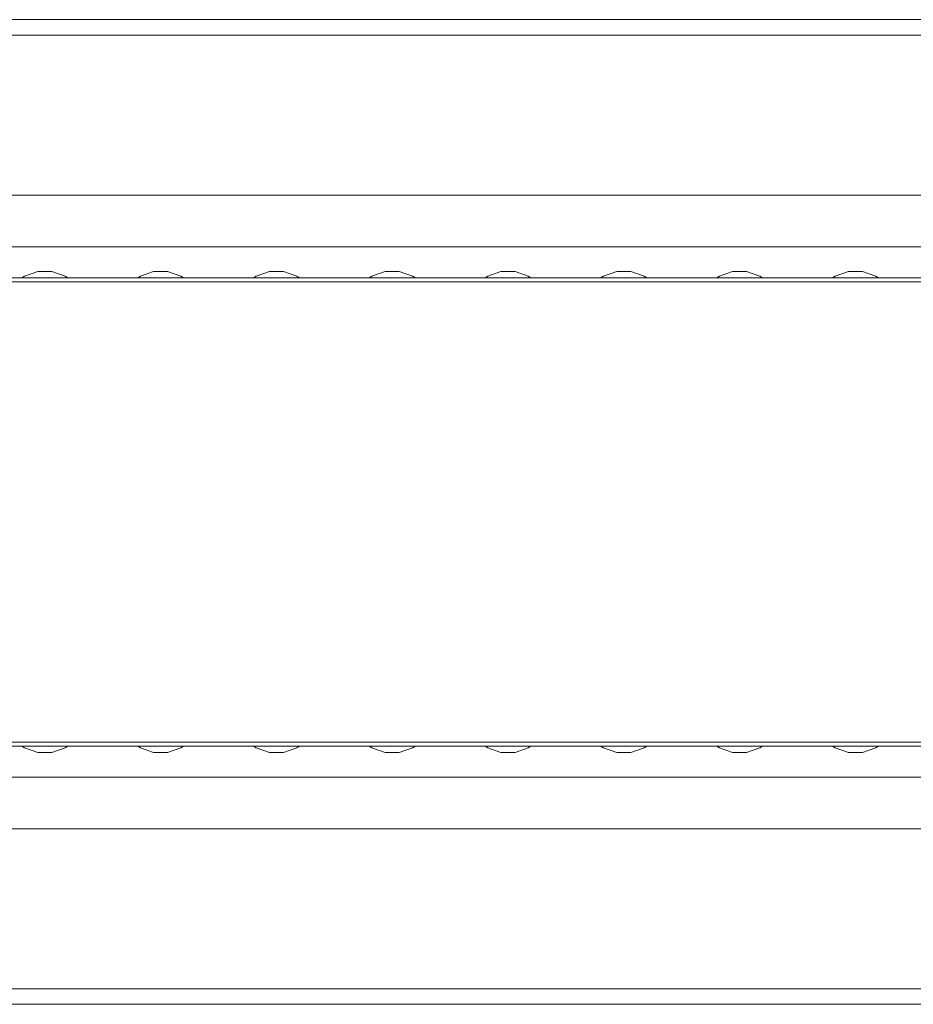
# Model space of a CAD drawing. Units: inches. Extents: x 3.6 to 20.6, y 7.4 to 9.1.
# Drawn here: x 6.3 to 7.8, y 7.4 to 9.1 of the extents above; entities that cross this region are included whole.
import ezdxf

# ---------------------------------------------------------------- set-up
doc = ezdxf.new("R2010")
doc.units = ezdxf.units.IN
doc.header["$MEASUREMENT"] = 0

# ---------------------------------------------------------------- blocks, each defined once
blk = doc.blocks.new('*U4')
at = {"lineweight": 9}
for points in [[(17.5464, 1.476), (0.7661, 1.476)], [(17.5336, 1.4495), (0.7789, 1.4495)], [(1.041, 1.173), (12.2062, 1.173)], [(1.0798, 1.084), (12.1674, 1.084)], [(3.4458, 1.0302), (3.4413, 1.033), (3.4184, 1.0413), (3.3941, 1.0413), (3.3713, 1.033), (3.3667, 1.0302)], [(3.6458, 1.0302), (3.6413, 1.033), (3.6184, 1.0413), (3.5941, 1.0413), (3.5713, 1.033), (3.5667, 1.0302)], [(3.8458, 1.0302), (3.8413, 1.033), (3.8184, 1.0413), (3.7941, 1.0413), (3.7713, 1.033), (3.7667, 1.0302)], [(4.0458, 1.0302), (4.0413, 1.033), (4.0184, 1.0413), (3.9941, 1.0413), (3.9713, 1.033), (3.9667, 1.0302)], [(4.2458, 1.0302), (4.2413, 1.033), (4.2184, 1.0413), (4.1941, 1.0413), (4.1713, 1.033), (4.1667, 1.0302)], [(4.4458, 1.0302), (4.4413, 1.033), (4.4184, 1.0413), (4.3941, 1.0413), (4.3713, 1.033), (4.3667, 1.0302)], [(4.6458, 1.0302), (4.6413, 1.033), (4.6184, 1.0413), (4.5941, 1.0413), (4.5713, 1.033), (4.5667, 1.0302)], [(4.8458, 1.0302), (4.8413, 1.033), (4.8184, 1.0413), (4.7941, 1.0413), (4.7713, 1.033), (4.7667, 1.0302)], [(1.064, 1.0236), (12.1833, 1.0236)], [(11.9158, 1.0302), (1.3315, 1.0302)], [(12.1833, 0.2283), (1.064, 0.2283)], [(1.3315, 0.2218), (11.9158, 0.2218)], [(3.3667, 0.2218), (3.3713, 0.219), (3.3941, 0.2106), (3.4184, 0.2106), (3.4413, 0.219), (3.4458, 0.2218)], [(3.5667, 0.2218), (3.5713, 0.219), (3.5941, 0.2106), (3.6184, 0.2106), (3.6413, 0.219), (3.6458, 0.2218)], [(3.7667, 0.2218), (3.7713, 0.219), (3.7941, 0.2106), (3.8184, 0.2106), (3.8413, 0.219), (3.8458, 0.2218)], [(3.9667, 0.2218), (3.9713, 0.219), (3.9941, 0.2106), (4.0184, 0.2106), (4.0413, 0.219), (4.0458, 0.2218)], [(4.1667, 0.2218), (4.1713, 0.219), (4.1941, 0.2106), (4.2184, 0.2106), (4.2413, 0.219), (4.2458, 0.2218)], [(4.3667, 0.2218), (4.3713, 0.219), (4.3941, 0.2106), (4.4184, 0.2106), (4.4413, 0.219), (4.4458, 0.2218)], [(4.5667, 0.2218), (4.5713, 0.219), (4.5941, 0.2106), (4.6184, 0.2106), (4.6413, 0.219), (4.6458, 0.2218)], [(4.7667, 0.2218), (4.7713, 0.219), (4.7941, 0.2106), (4.8184, 0.2106), (4.8413, 0.219), (4.8458, 0.2218)], [(1.0798, 0.168), (12.1674, 0.168)], [(12.2062, 0.0789), (1.041, 0.0789)], [(0.7789, -0.1975), (17.5336, -0.1975)], [(0.7661, -0.224), (17.5464, -0.224)]]:
    blk.add_lwpolyline(points, dxfattribs=at)

msp = doc.modelspace()

# ---------------------------------------------------------------- block references
msp.add_blockref('*U4', (2.9166, 7.6642))

doc.saveas('drawing.dxf')
